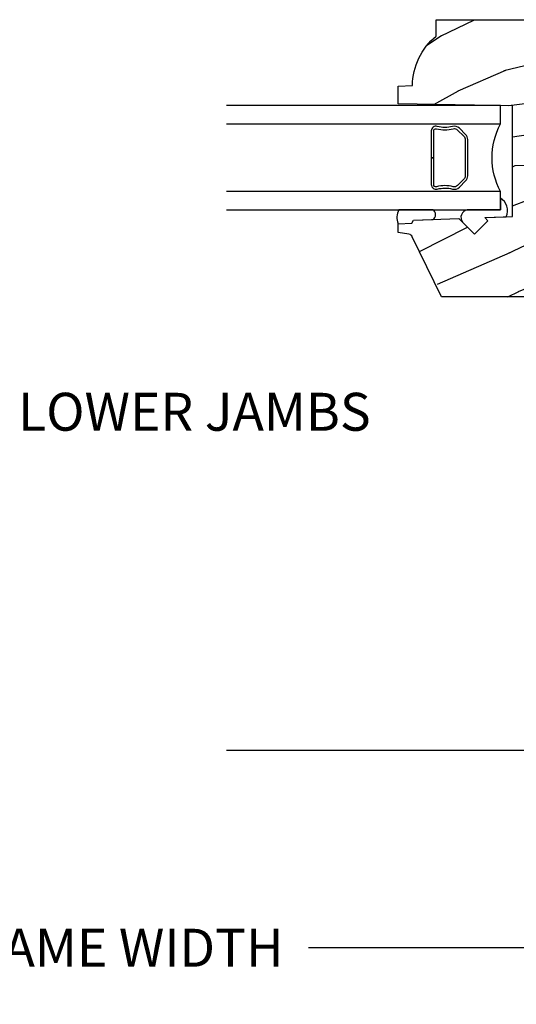
# Model space of a CAD drawing. Units: inches. Extents: x 3 to 196, y 2 to 54.
# Drawn here: x 161 to 164, y 28 to 34 of the extents above; entities that cross this region are included whole.
import ezdxf

# ---------------------------------------------------------------- set-up
doc = ezdxf.new("R2010")
doc.units = ezdxf.units.IN
doc.header["$MEASUREMENT"] = 0
doc.layers.get('Defpoints').update_dxf_attribs({"color": 253})
for name, color, linetype in [('ZP-ANNO-DIMS-DWNLD', 2, 'Continuous'), ('ZP-ANNO-TITL', 44, 'Continuous'), ('ZP-SECT-GLAS', 153, 'Continuous'), ('ZP-SECT-HDWR', 53, 'Continuous'), ('ZP-SECT-SCRN', 234, 'Screen'), ('ZP-SECT-SEAL', 8, 'Continuous'), ('ZP-SECT-WDHA', 11, 'Continuous'), ('ZP-SECT-WOOD', 104, 'Continuous')]:
    doc.layers.add(name, color=color, linetype=linetype)
doc.layers.add('ZP-ANNO-NPLT', color=7, linetype='Continuous', plot=False)
doc.styles.get("Standard").update_dxf_attribs({"font": 'arial.ttf'})
doc.linetypes.add('Screen', pattern='A,0.0625,-0.09375,[133,ltypeshp.shx,S=0.0375,R=0,X=-0.0625,Y=0],-0.0625,0.03125', length=0.25)
doc.dimstyles.new('Frame Make Height and Width', dxfattribs={"dimtxt": 0.25, "dimasz": 0.125, "dimexe": 0.09375, "dimexo": 0.25, "dimgap": 0.0875, "dimtad": 0, "dimdec": 4, "dimzin": 10, "dimdsep": 46, "dimlunit": 5, "dimtxsty": 'Standard', "dimblk1": 'ARCHTICK', "dimblk2": 'ARCHTICK', "dimsah": 1, "dimcen": 0.09, "dimclrd": 256, "dimclre": 256, "dimclrt": 255, "dimadec": 3, "dimazin": 2, "dimtfac": 0.75, "dimtdec": 4, "dimtofl": 0, "dimtmove": 2, "dimatfit": 3, "dimfxl": 1, "dimfrac": 2, "dimtolj": 1, "dimtzin": 0, "dimlwd": -1, "dimlwe": -1, "dimarcsym": 0})

# ---------------------------------------------------------------- blocks, each defined once
blk = doc.blocks.new('CS ASR W M5 DH PT (11-16 IG) V LJ FS')
at = {"layer": 'ZP-SECT-WDHA'}
h = blk.add_hatch(dxfattribs=at)
h.set_pattern_fill('WOOD3', color=256, scale=2, angle=73, pattern_type=2)
h.set_pattern_definition([(68.23640000000003, (3.088210397659366, -2.724853874820297), (-8.34477137446781, -20.45396798290167), [0.240832, -23.842358]), (84.30989999999998, (3.177505701912082, -2.501188167483633), (0.42636909446815, 8.235181511295936), [0.305942, -9.892097999999997]), (117.9999999999999, (3.207838927971124, -2.196754438411346), (-1.912610103781079, 0.5847435903937088), [0.226274, -2.602152]), (119.8476, (3.101609639772675, -1.996966204701607), (-20.50272857977592, 35.5476882888315), [0.4386339999999996, -43.42478999999993]), (85.9946, (2.883303629281328, -1.616515832401432), (-1.437476743240215, -18.38297247813528), [0.2668339999999993, -26.41649399999995]), (73, (2.90194198715146, -1.350334293567669), (-1.327866102480597, 2.497352921371544), [0.5, -1.499999999999999]), (63.53769999999997, (3.048127839512829, -0.872181915586168), (-4.836323452587551, -8.978306718050995), [0.24331, -11.922214]), (67.28939999999997, (2.571805829439327, -2.566973154270016), (-7.175302374271586, -16.6287403265194), [0.200998, -19.898754]), (73, (2.649406265503145, -2.381559637171875), (-1.327866102480597, 2.497352921371544), [0.2999999999999999, -1.699999999999999]), (101.3007999999999, (2.737117776919959, -2.094668210382963), (-5.043499394239715, 24.54716094300748), [0.295296, -29.23434999999999]), (125.1249999999999, (2.679251754313042, -1.805096935171377), (7.224071108844608, -10.57415813511433), [0.4560699999999999, -22.347438]), (112.2893999999999, (2.416846119488724, -1.432077789801553), (-6.054586024953073, 14.3993751268171), [0.2842539999999995, -28.14108799999997]), (79.3402, (2.309033038454373, -1.169063836639594), (2.76533439438243, 15.88561928555967), [0.362216, -17.748554]), (61.11129999999998, (2.376034661916037, -0.8130992563039853), (-13.92425483963839, -25.02229161617254), [0.38833, -38.444646]), (66.29019999999998, (1.978896880742254, -2.385702697341912), (7.175289077572959, 16.62874768410002), [0.342344, -33.89214000000001]), (76.3665, (2.116555450586503, -2.072253948503401), (7.44326367411108, 31.18650071420278), [0.340588, -33.718186]), (106.6900999999999, (2.196835735072966, -1.741262897381517), (0.7431255040166725, -4.409962367830814), [0.3605559999999999, -6.850547999999998]), (120.4895999999999, (2.09328629529719, -1.395897129648062), (-15.19129255384613, 25.55825994297176), [0.325576, -32.232064]), (87.9314, (1.928094928905053, -1.115340874202729), (0.6943551067665528, 22.79293410148564), [0.310484, -30.737866]), (73, (1.939302059844834, -0.8050597110359944), (-1.327866102480597, 2.497352921371544), [0.2399999999999999, -1.759999999999999]), (60.00539999999997, (2.009471268978288, -0.5755465696048816), (9.087905524651106, 16.04400167334359), [0.266834, -26.416494]), (73, (3.594624471614906, -2.231351305728935), (-1.327866102480597, 2.497352921371544), [0, -1.999999999999999]), (296.1524, (3.389597122148359, -1.875874462642457), (-18.00538888531858, 36.87554735843706), [0.4386340000000001, -43.42478999999999]), (279.5651, (1.670320091499917, -1.684860086521979), (1.327869099233074, -2.497352076502218), [0.1788859999999997, -4.293249999999989]), (261.1301, (1.700044999221319, -1.861258583853896), (-1.595852046107206, -12.06039967677669), [0.282842, -13.859292]), (229.8014, (1.656433112137477, -2.140718783712458), (-6.748938448303023, -8.393559450670804), [0.1523159999999999, -15.07922999999999]), (99.5650999999999, (3.389597122148359, -1.875874462642457), (-1.327869099233074, 2.497352076502219), [0.2236059999999999, -4.248529999999997]), (79.70979999999999, (3.352440987496592, -1.655376340977596), (-3.350093459302556, -17.79822734718652), [0.3423439999999998, -33.89213999999999]), (62.87529999999996, (3.413595176863807, -1.318537855761235), (15.67848221527704, 30.76012413734089), [0.568858, -56.316992]), (62.6952, (3.298597443971232, -2.789175649859288), (5.421060729349783, 10.89091849633434), [0.223606, -22.137072]), (88.5241, (3.40117140924876, -2.590483471736348), (-0.6943538178398221, -22.79293551970828), [0.37363, -36.989452]), (115.8789, (3.410794747352639, -2.216976589117365), (15.34964888471387, -31.88084594068392), [0.3820999999999999, -37.82784599999999]), (107.6951999999999, (3.244019588124615, -1.873194614219812), (-7.540852312839224, 23.21929303946757), [0.316228, -31.306548]), (82.46229999999998, (3.14790137527919, -1.571928470819329), (1.01111154669365, 10.14779136076372), [0.3649659999999999, -11.80055999999999]), (66.41809999999997, (3.195776903621592, -1.210116456389272), (-13.76583238823937, -31.34488541092399), [0.5234499999999999, -51.82155999999999]), (64.8698999999999, (2.820445065989716, -2.642989797497932), (-5.421068605812717, -10.89091361125097), [0.282842, -13.859292]), (84.30989999999998, (2.940561333550604, -2.386919334017193), (0.42636909446815, 8.235181511295936), [0.305942, -9.892097999999997]), (115.5103999999999, (2.970894559609646, -2.082485604944906), (12.6938947911933, -26.88614988798455), [0.325576, -32.232064]), (117.9999999999999, (2.830676722431235, -1.788650688474774), (-1.912610103781079, 0.5847435903937088), [0.367696, -2.460732]), (90.35399999999984, (2.658054129108762, -1.463994808696469), (0.0487620292280573, -27.20289793979688), [0.335262, -33.190848]), (69.63350000000003, (2.65598259902373, -1.128740116316038), (-11.26852463519538, -30.01700107381326), [0.340588, -33.718186]), (55.89729999999995, (2.774515073748716, -0.8094439333830507), (11.58525502309056, 17.37187083675603), [0.27203, -26.930912]), (64.2538, (2.3422926880082, -2.496803945136548), (6.005821017315287, 12.80351945054413), [0.263058, -26.042834]), (87.9314, (2.45656152147464, -2.259859576775085), (0.6943551067665528, 22.79293410148564), [0.310484, -30.737866]), (105.0053999999999, (2.46776865241442, -1.94957841360835), (2.814114219735262, -11.31727641611973), [0.3773599999999999, -18.49060399999999]), (122.8991, (2.370066646733079, -1.585086550755619), (18.43175097613515, -28.64036637139408), [0.4967899999999999, -49.18217999999998]), (88.94539999999996, (2.100229784978409, -1.167967781052823), (-0.4263644116476313, -8.235181634652655), [0.291204, -14.269016]), (66.991, (2.105589481823727, -0.8768127130053358), (7.760042155334039, 18.54135163249375), [0.3820999999999999, -37.82784599999999]), (49.80139999999996, (2.254942919856887, -0.5251117739283018), (6.748938448303025, 8.393559450670802), [0.152316, -15.07923]), (63.53769999999997, (1.768509834430375, -2.321380922302921), (-4.836323452587551, -8.978306718050995), [0.24331, -11.922214]), (83.008, (1.876931233802366, -2.103562649060705), (2.60695157870877, 22.20819262847393), [0.345254, -34.18010000000001]), (110.4053999999999, (1.918959328050306, -1.760876729749895), (-11.52445423798903, 30.71134915766887), [0.428018, -42.37384999999998]), (102.0545999999999, (3.68233598303172, -1.944459878940023), (-3.557234008732981, 15.72724097270063), [0.205912, -20.385348]), (83.78429999999999, (3.639332414285505, -1.74308785239441), (-3.618064673815971, -32.35598179133584), [0.4275519999999996, -42.32756599999993]), (65.87499999999999, (3.685624149792019, -1.318050118512104), (-6.00581031409047, -12.80352490518391), [0.483736, -15.64078])])
edge = h.paths.add_edge_path()
edge.add_line((3.7994497709915, -2.113499999999987), (3.812628345012313, -2.868500000000011))
edge.add_line((3.812628345012313, -2.868500000000011), (3.929163989343123, -2.868500000000011))
edge.add_line((3.929163989343123, -2.868500000000011), (3.93244977099151, -2.77440752448436))
edge.add_arc((3.923449770991496, -2.336500000000029), 0.4379999999999942, 271.1773934006465, 319.9215699717116)
edge.add_line((4.258591532041961, -2.618500000000011), (4.366449770991508, -2.618500000000011))
edge.add_line((4.366449770991508, -2.618500000000011), (4.366449770991508, -1.456500000000005))
edge.add_line((4.366449770991508, -1.456500000000005), (4.338449770991502, -1.428499999999999))
edge.add_line((4.338449770991502, -1.428500000000013), (4.249722455039687, -1.428500000000013))
edge.add_arc((4.249722455039702, -1.458499999999986), 0.0299999999999932, 90.00000000002545, 126.0000000000351)
edge.add_line((4.232088897470916, -1.434229490168775), (4.126892628104101, -1.510659053651281))
edge.add_arc((4.090449942461972, -1.460500000000024), 0.0619999999999997, 269.9999999999934, 306.0000000000033, ccw=False)
edge.add_line((4.090449942461958, -1.522500000000036), (3.815449770991349, -1.52250000000005))
edge.add_arc((3.815449770991349, -1.462500000000034), 0.0599999999999947, 191.3741878734463, 269.9999999999949, ccw=False)
edge.add_line((3.756628163726674, -1.474332942102449), (3.754253372202256, -1.462527842983803))
edge.add_arc((3.744449770991479, -1.464500000000867), 0.0099999999999963, 11.37418787346034, 90.00000000000001)
edge.add_line((3.744449770991479, -1.454500000000876), (3.66605030932267, -1.454500000000876))
edge.add_arc((3.66605030932267, -1.464500000000867), 0.0100000000000005, 90.00000000001019, 178.0000000000166)
edge.add_line((3.656056401052481, -1.464151005033869), (3.651426937971706, -1.596721482379678))
edge.add_arc((3.616448259026029, -1.595499999995098), 0.0350000000000157, 181.9999999999863, 358.00000000001364, ccw=False)
edge.add_line((3.581469580080337, -1.596721482379678), (3.579680886501137, -1.545499999999847))
edge.add_line((3.579680886501137, -1.545499999999833), (3.495951282952205, -1.545499999999833))
edge.add_arc((3.4859512829522, -1.545499999999833), 0.009999999999998, -180, 0, ccw=False)
edge.add_line((3.475951282952209, -1.545499999999833), (3.392218655485507, -1.545499999999833))
edge.add_line((3.392218655485507, -1.545499999999833), (3.390429961906306, -1.596721482379663))
edge.add_arc((3.355451282960629, -1.595499999995098), 0.0350000000000156, 181.9999999999853, 358.0000000000147, ccw=False)
edge.add_line((3.320472604014938, -1.596721482379678), (3.315843140934163, -1.464151005033869))
edge.add_arc((3.305849232663973, -1.464500000000867), 0.0099999999999997, 1.999999999978413, 89.99999999999237)
edge.add_line((3.305849232663973, -1.454500000000876), (3.261464505278937, -1.454500000000876))
edge.add_arc((3.261464505278937, -1.464500000000867), 0.0100000000000045, 90.00000000001019, 168.5573354402047)
edge.add_line((3.251663268080079, -1.462516127683471), (3.24925719418475, -1.474403233904496))
edge.add_arc((3.190449770991619, -1.462500000000034), 0.0599999999999995, 269.99999999999534, 348.5573354401847, ccw=False)
edge.add_line((3.190449770991619, -1.522500000000036), (3.08407027576824, -1.522500000000036))
edge.add_line((3.08407027576824, -1.522500000000036), (3.081449770991497, -1.597541438510333))
edge.add_line((3.081449770991497, -1.597541438510319), (3.021449770991623, -1.597541438510319))
edge.add_line((3.021449770991623, -1.597541438510319), (3.018340375442193, -1.508500000000154))
edge.add_line((3.018340375442193, -1.508500000000168), (2.913487132925482, -1.432319660112511))
edge.add_arc((2.901731427879639, -1.448499999999995), 0.0199999999999879, 54.00000000000406, 90.00000000000509)
edge.add_line((2.901731427879639, -1.428500000000013), (2.831508958222784, -1.428500000000013))
edge.add_arc((2.831508958222784, -1.444500000000005), 0.016000000000004, 89.99999999998887, 178.0006757667505)
edge.add_line((2.815518698405711, -1.443941796647521), (2.810053412561117, -1.600500047760803))
edge.add_line((2.810053412561117, -1.600500047760817), (2.717449770991464, -1.600500047760817))
edge.add_line((2.717449770991464, -1.600500047760817), (2.715266228055568, -1.537971559193891))
edge.add_line((2.715266228055568, -1.537971559193891), (2.683449770991458, -1.533500047760824))
edge.add_line((2.683449770991458, -1.53350004776081), (2.643449770991452, -1.53350004776081))
edge.add_line((2.643449770991452, -1.53350004776081), (2.53944977099151, -1.65850004776081))
edge.add_line((2.53944977099151, -1.65850004776081), (2.539449770991495, -2.581812002723935))
edge.add_line((2.539449770991495, -2.58181200272395), (2.935705681588316, -2.775078923733872))
edge.add_arc((2.922554547184645, -2.802042745122832), 0.0300000000000017, 10.000000000009493, 64.00000000000631, ccw=False)
edge.add_line((2.952098779775013, -2.796833299792837), (2.964735552639879, -2.868500000000025))
edge.add_line((2.964735552639879, -2.868500000000011), (3.022072399139261, -2.868500000000011))
edge.add_line((3.022072399139261, -2.868500000000011), (3.025215268393495, -2.778500000000008))
edge.add_line((3.025215268393495, -2.778500000000008), (3.045639237451638, -2.766708215966389))
edge.add_line((3.045639237451638, -2.766708215966389), (3.056076716862406, -2.46781791192393))
edge.add_line((3.056076716862406, -2.46781791192393), (2.953147152586979, -2.364888347648502))
edge.add_line((2.953147152586979, -2.364888347648502), (3.041535500235497, -2.276499999999998))
edge.add_line((3.041535500235497, -2.276499999999998), (3.062041596889883, -2.297006096654385))
edge.add_line((3.062041596889883, -2.297006096654399), (3.068449770991463, -2.113500000000001))
edge.add_line((3.068449770991463, -2.113499999999987), (3.7994497709915, -2.113499999999987))
at = {"layer": 'ZP-SECT-GLAS'}
for points in [[(3.112847927124263, -4), (3.112847927124235, -2.193600311197997), (3.233847927124244, -2.193600311197997), (3.233847927124259, -4)], [(3.679347927124297, -4), (3.679347927124283, -2.193600311197968), (3.800347927124292, -2.193600311197968), (3.800347927124306, -4)]]:
    blk.add_lwpolyline(points, dxfattribs=at)
at = {"layer": 'ZP-SECT-HDWR'}
blk.add_lwpolyline([(3.633471055459068, -2.649600311197929), (3.456597927124263, -2.649600311197957), (3.456597927124263, -2.633600311197938), (3.633471055459068, -2.633600311197966, 0.4950936890982251), (3.647935341173337, -2.614627347722716, -0.132530993625841), (3.647441352488755, -2.505745036778421, 0.2671963934518125), (3.639427977328196, -2.476005911218408), (3.598065455438572, -2.434643389328897, 0.1989123673801181), (3.57623353356945, -2.425600311197939), (3.336962320679077, -2.425600311197939, 0.1989123673795501), (3.315130398809955, -2.434643389328783), (3.273767876920345, -2.476005911218408, 0.2671963934517074), (3.265754501759772, -2.505745036778392, -0.1325309936258568), (3.26526051307519, -2.614627347722716, 0.4950936890986578), (3.279724798789487, -2.633600311197938), (3.456597927124263, -2.633600311197938), (3.456597927124263, -2.649600311197957), (3.279724798789459, -2.649600311197957, -0.4950936890985053), (3.249831941646618, -2.610389520015814, 0.1325309936258366), (3.250288113015642, -2.509842696990688, -0.2671963934518149), (3.262454168421356, -2.464692202719419), (3.303816690310924, -2.423329680829823, -0.1989123673797256), (3.336962320679077, -2.409600311197948), (3.57623353356945, -2.409600311197948, -0.1989123673796338), (3.609379163937575, -2.423329680829823), (3.650741685827085, -2.464692202719419, -0.2671963934523642), (3.662907741232885, -2.509842696990716, 0.1325309936257795), (3.663363912601909, -2.610389520015814, -0.4950936890986215)], format="xyb", close=True, dxfattribs=at)
at = {"layer": 'ZP-SECT-SCRN'}
blk.add_line((-0.4503641664888108, -1.75), (-0.4503641664888108, -4), dxfattribs=at)
at = {"layer": 'ZP-SECT-SEAL'}
for points in [[(3.066992091863767, -2.15524246871135, -0.3865643174028764), (3.1908243685982, -2.193966525059408), (3.112847927124235, -2.193600311197997), (3.112847927124235, -2.412988059177649, -0.5546255956198907), (3.032299718025939, -2.444040913092294), (2.953147152586979, -2.364888347648502), (3.041535500235497, -2.276499999999998), (3.062041596889898, -2.297006096654428)], [(3.112847927124246, -2.863563447552337, -0.2467975975594947), (3.022072399139219, -2.868499999999983), (3.025215268393495, -2.778500000000008), (3.045639237451638, -2.766708215966389), (3.050138824090925, -2.637856913295166, -0.5470230865980815), (3.112847927124242, -2.638967141462046)]]:
    blk.add_lwpolyline(points, format="xyb", close=True, dxfattribs=at)
blk.add_arc((3.456597927124263, -1.772388634058273), 0.4764838291682617, 242.1287039058277, 297.8712960941748, dxfattribs=at)
at = {"layer": 'ZP-SECT-WOOD'}
blk.add_lwpolyline([(2.53944977099151, -1.65850004776081), (2.539449770991495, -2.58181200272395), (2.935705681588316, -2.775078923733872, -0.2400787590801022), (2.952098779775013, -2.796833299792837), (2.964735552639879, -2.868500000000011), (3.022072399139261, -2.868500000000011), (3.025215268393495, -2.778500000000008), (3.045639237451638, -2.766708215966389), (3.056076716862406, -2.46781791192393), (2.953147152586979, -2.364888347648502), (3.041535500235497, -2.276499999999998), (3.062041596889883, -2.297006096654399), (3.068449770991463, -2.113499999999987), (3.7994497709915, -2.113499999999987), (3.812628345012313, -2.868500000000011), (3.929163989343123, -2.868500000000011), (3.93244977099151, -2.77440752448436, 0.2159527045816362), (4.258591532041961, -2.618500000000011), (4.366449770991508, -2.618500000000011), (4.366449770991508, -1.456500000000005)], format="xyb", dxfattribs=at)
blk = doc.blocks.new('_ArchTick')
at = {"color": 0, "linetype": 'ByBlock', "const_width": 0.15}
blk.add_lwpolyline([(-0.5, -0.5), (0.5, 0.5)], dxfattribs=at)
blk = doc.blocks.new('*D183')
at = {"layer": 'Defpoints', "color": 0}
for p in [(156.5, 30), (166.0000000000004, 29.99992059997755), (156.5, 28.25000000000001)]:
    blk.add_point(p, dxfattribs=at)
at = {"layer": 'ZP-ANNO-DIMS-DWNLD'}
for p, q in [((156.5, 29.75), (156.5, 29.37500000000002)), ((166.0000000000004, 29.74992059997755), (166.0000000000004, 29.37500000000002)), ((156.5, 29.12500000000001), (156.5, 28.15625000000002)), ((166.0000000000004, 29.12500000000001), (166.0000000000004, 28.15625000000002)), ((156.5, 28.25000000000001), (159.9589699863576, 28.25000000000001)), ((166.0000000000004, 28.25000000000001), (162.5410300136428, 28.25000000000001))]:
    blk.add_line(p, q, dxfattribs=at)
at = {"layer": 'ZP-ANNO-DIMS-DWNLD', "xscale": 0.125, "yscale": 0.125, "zscale": 0.125, "rotation": 180}
blk.add_blockref('_ArchTick', (156.5, 28.25000000000001), dxfattribs=at)
at = {"layer": 'ZP-ANNO-DIMS-DWNLD', "xscale": 0.125, "yscale": 0.125, "zscale": 0.125}
blk.add_blockref('_ArchTick', (166.0000000000004, 28.25000000000001), dxfattribs=at)
at = {"layer": 'ZP-ANNO-DIMS-DWNLD', "color": 255, "insert": (161.2500000000002, 28.25000000000001), "char_height": 0.25, "attachment_point": 5}
blk.add_mtext('\\A1;FRAME WIDTH', dxfattribs=at)
blk = doc.blocks.new('NG Cut Name Jamb Lower (LJ)')
at = {"layer": 'ZP-ANNO-NPLT'}
blk.add_point((0, 0), dxfattribs=at)
at = {"layer": 'ZP-ANNO-TITL', "insert": (-0.1562500000000004, 0), "char_height": 0.0625, "width": 1.125, "attachment_point": 4}
blk.add_mtext('LOWER JAMBS', dxfattribs=at)

msp = doc.modelspace()

# ---------------------------------------------------------------- block references
at = {"yscale": -1, "rotation": 90}
msp.add_blockref('CS ASR W M5 DH PT (11-16 IG) V LJ FS', (166, 30), dxfattribs=at)
at = {"xscale": 4, "yscale": 4, "zscale": 4}
msp.add_blockref('NG Cut Name Jamb Lower (LJ)', (161.25, 31.75000000000001), dxfattribs=at)

# ---------------------------------------------------------------- dimensions: what is measured, and where the dimension line sits
at = {"layer": 'ZP-ANNO-DIMS-DWNLD'}
dim = msp.add_linear_dim(base=(156.5, 28.25000000000001), p1=(166.0000000000004, 29.99992059997755), p2=(156.5, 30), text='FRAME WIDTH', dimstyle='Frame Make Height and Width', override={"dimscale": 1, "dimlfac": 1, "dimpost": '"\\X'}, dxfattribs=at)
dim.commit()
dim.dimension.update_dxf_attribs({"geometry": '*D183', "text_midpoint": (161.2500000000002, 28.25000000000001)})

doc.saveas('drawing.dxf')
